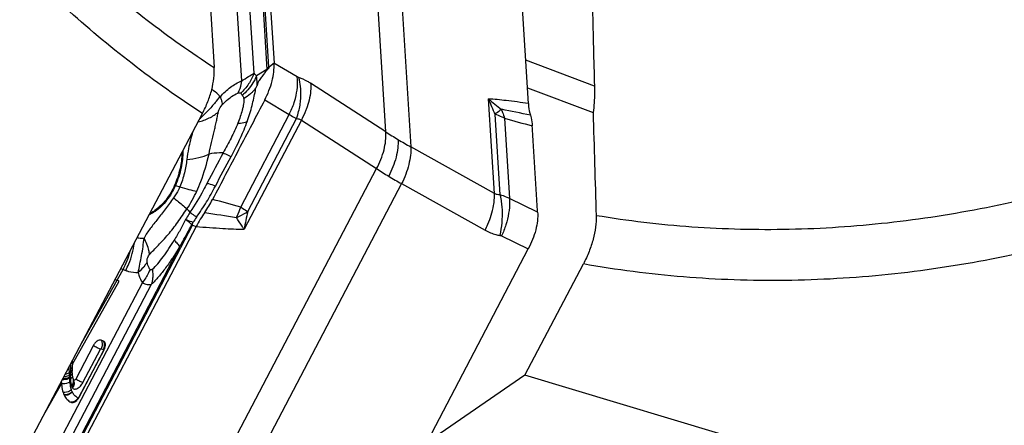
# Model space of a CAD drawing. Units: millimetres. Extents: x 0 to 594, y 0 to 420.
# Drawn here: x 95 to 109, y 108 to 114 of the extents above; entities that cross this region are included whole.
import ezdxf

# ---------------------------------------------------------------- set-up
doc = ezdxf.new("R2010")
doc.units = ezdxf.units.MM
doc.header["$LTSCALE"] = 32.67
doc.layers.add('607065213-000_CL', color=7, linetype='CONTINUOUS')
doc.layers.add('607092202-000_CL', color=7, linetype='CONTINUOUS')

msp = doc.modelspace()

# ---------------------------------------------------------------- linework, layer by layer
at = {"layer": '607065213-000_CL', "color": 9, "linetype": 'CONTINUOUS'}
for p, q in [((100.0934, 112.4761), (99.7361, 118.2164)), ((100.1081, 117.9934), (100.4653, 112.2531)), ((98.3608, 113.4341), (98.0995, 117.632)), ((98.0865, 117.3169), (98.3302, 113.4017)), ((98.1397, 113.3455), (97.9384, 116.5809)), ((97.7571, 116.3968), (97.9541, 113.2325)), ((98.4256, 113.4865), (98.3828, 113.4493)), ((98.4359, 113.4955), (98.4256, 113.4865)), ((98.7805, 113.2915), (98.4358, 113.4955)), ((98.3302, 113.4017), (98.1751, 113.3053)), ((98.3828, 113.4493), (98.3713, 113.4392)), ((100.0934, 112.4761), (98.9788, 113.1962)), ((97.9591, 113.0279), (97.9663, 113.0175)), ((98.2986, 112.9499), (98.662, 112.7349)), ((101.7052, 111.5619), (101.6178, 112.9655)), ((97.9415, 111.3606), (98.662, 112.7349)), ((98.8414, 112.6511), (97.9924, 111.0315)), ((98.0456, 111.2947), (98.7676, 112.672)), ((98.8414, 112.6511), (99.956, 111.931)), ((101.7132, 112.7366), (101.7875, 111.543)), ((101.8535, 112.6791), (101.9276, 111.488)), ((101.7052, 111.5619), (100.4653, 112.2531)), ((96.4837, 105.3074), (99.956, 111.931)), ((100.328, 111.708), (96.8557, 105.0845)), ((96.9737, 111.6807), (97.0403, 111.6593)), ((100.328, 111.708), (101.5679, 111.0167)), ((102.3458, 111.2856), (101.9276, 111.488)), ((94.6892, 106.2463), (97.2285, 111.0901)), ((97.2285, 111.0901), (97.2825, 111.0723)), ((101.8115, 110.932), (102.2081, 110.7399)), ((97.0366, 110.7698), (94.6683, 106.2522)), ((95.5843, 109.3453), (96.1981, 110.4346)), ((96.1981, 110.4346), (96.2361, 110.4203)), ((95.4455, 109.0284), (96.1404, 110.2616)), ((96.4833, 110.2413), (94.5692, 106.5901)), ((94.6637, 106.4835), (96.6207, 110.2167)), ((95.6024, 108.7587), (95.8611, 109.2522)), ((95.8719, 109.2596), (95.9057, 109.2469)), ((95.9065, 109.2351), (95.5401, 108.5362)), ((95.4172, 108.9583), (95.4165, 108.9387)), ((95.4173, 108.9672), (95.417, 108.9582)), ((95.4183, 108.9945), (95.4173, 108.9672)), ((95.419, 109.0126), (95.4183, 108.9945)), ((95.4197, 109.0321), (95.419, 109.0126)), ((95.4163, 108.9289), (95.4017, 108.9029)), ((95.415, 108.8561), (95.4046, 108.8377)), ((95.4165, 108.9387), (95.4162, 108.9288)), ((95.0236, 108.2796), (95.2835, 108.7408))]:
    msp.add_line(p, q, dxfattribs=at)
at = {"layer": '607065213-000_CL', "color": 7, "linetype": 'CONTINUOUS'}
for p, q in [((98.1743, 117.6972), (98.4359, 113.4955)), ((102.2087, 112.8973), (101.9472, 117.099)), ((98.3713, 113.4392), (98.361, 113.4302)), ((97.2825, 111.0723), (94.7408, 106.224)), ((97.229, 111.1155), (97.2364, 111.1314)), ((99.6664, 105.8916), (102.208, 110.7399)), ((96.1405, 110.2617), (96.1092, 110.2772)), ((95.9065, 109.373), (95.8726, 109.3857)), ((95.7535, 109.3037), (95.4948, 108.8103)), ((95.5481, 108.5443), (95.9145, 109.2432)), ((95.4455, 109.0284), (95.446, 109.0371)), ((95.4475, 109.0632), (95.448, 109.072)), ((95.448, 109.072), (95.449, 109.088)), ((95.4598, 108.7944), (95.4587, 108.797)), ((95.461, 108.7926), (95.4598, 108.7944)), ((95.4631, 108.7907), (95.461, 108.7926)), ((95.4641, 108.7844), (95.4641, 108.7846))]:
    msp.add_line(p, q, dxfattribs=at)
at = {"layer": '607065213-000_CL', "color": 9, "linetype": 'CONTINUOUS'}
for centre, radius, start, end in [((98.0801, 113.375), 0.2515, 4.52689, 6.08214), ((97.9967, 113.4114), 0.3648, 2.95341, 3.5609), ((97.6953, 113.4907), 0.5963, 315.00632, 322.21838), ((95.8883, 113.5031), 2.3094, 349.61976, 350.58843), ((96.4285, 113.9049), 1.5098, 318.77556, 323.1427), ((97.4575, 113.6109), 0.7817, 310.60628, 312.32684), ((103.2016, 114.7217), 2.3649, 227.95567, 233.93394), ((105.1919, 114.3243), 3.8237, 200.81667, 204.53435), ((92.8833, 67.626), 46.0576, 78.27995, 78.82537), ((101.0715, 112.4928), 0.8032, 21.83176, 23.27009), ((95.6827, 114.4464), 2.4256, 312.85917, 314.51833), ((95.4291, 114.7058), 2.7885, 314.49624, 315.22506), ((111.3145, 146.13), 34.7631, 254.20743, 254.91296), ((99.6833, 111.7336), 2.5627, 163.24673, 168.8866), ((103.8482, 118.3275), 6.9525, 237.31172, 239.06714), ((104.2446, 118.9923), 7.7265, 239.08011, 240.71678), ((99.6449, 111.7431), 2.5232, 168.93044, 172.59509), ((103.0017, 116.6024), 5.5766, 236.89645, 239.08746), ((103.3087, 117.1109), 6.1706, 239.06743, 241.11487), ((96.7531, 110.9941), 0.7211, 72.19146, 73.22176), ((95.5603, 112.3847), 1.9007, 326.47999, 335.54093), ((90.4506, 84.5395), 27.8475, 74.39551, 75.28428), ((98.0123, 112.0548), 1.1272, 219.68674, 223.14079), ((104.5476, 153.4692), 42.7865, 260.39574, 261.03657), ((96.4672, 111.8423), 1.5511, 336.67603, 341.90329), ((103.0381, 110.153), 5.1216, 167.11959, 170.12288), ((99.3675, 109.8445), 2.4895, 146.70086, 148.87406), ((96.5041, 111.8269), 1.511, 335.71841, 336.65997), ((95.1251, 110.9967), 1.2114, 332.35045, 346.2542), ((96.4948, 111.1514), 0.7758, 244.84637, 247.51643), ((102.5002, 123.2346), 14.4479, 243.62722, 243.74607), ((95.7764, 109.3145), 0.1459, 332.39439, 344.33065), ((92.838, 108.762), 2.5676, 3.14584, 5.02196), ((95.3733, 109.0434), 0.0957, 297.21671, 304.22574), ((91.9179, 108.7136), 3.4888, 2.48843, 3.1098), ((97.437, 108.9468), 2.0353, 182.30288, 183.07239), ((96.7395, 108.8923), 1.3359, 182.34326, 182.92855), ((96.5146, 108.8429), 1.0997, 179.31012, 180.34679), ((97.1683, 108.8552), 1.7533, 179.45814, 179.71554), ((96.9587, 108.8563), 1.5436, 179.7155, 180.00491), ((97.6212, 108.8505), 2.2062, 178.82218, 179.44815), ((98.7386, 108.8258), 3.3239, 178.22338, 178.79179), ((95.9104, 108.8329), 0.4953, 182.38718, 186.33888), ((95.3697, 109.016), 0.0988, 298.17478, 300.31134), ((95.8833, 108.8301), 0.468, 186.36346, 187.73655), ((95.3823, 108.7507), 0.0893, 11.96994, 20.05521), ((95.3758, 108.7493), 0.0959, 4.29021, 11.99113), ((95.6155, 108.6979), 0.19, 204.14291, 205.77941), ((95.6085, 108.6947), 0.1823, 205.83039, 222.54676), ((95.6532, 108.7505), 0.2541, 237.43598, 240.67371), ((95.4091, 108.5994), 0.1389, 323.24098, 329.50815)]:
    msp.add_arc(centre, radius, start, end, dxfattribs=at)
at = {"layer": '607065213-000_CL', "color": 7, "linetype": 'CONTINUOUS'}
for centre, radius, start, end in [((95.7997, 112.3841), 1.9504, 325.59296, 332.16843), ((99.1318, 110.1), 2.0894, 145.54678, 152.26708), ((97.9859, 110.4791), 0.9888, 139.94515, 141.06496), ((95.7317, 109.3391), 0.2064, 332.33049, 336.82111), ((95.7405, 109.3354), 0.1969, 336.79857, 341.23718), ((95.76, 109.3288), 0.1763, 341.21309, 345.90366), ((97.1047, 108.9106), 1.6629, 178.23876, 179.017), ((97.8278, 108.888), 2.3863, 177.48905, 178.22962), ((98.7069, 108.851), 3.2661, 177.37836, 177.51536), ((98.7459, 108.8492), 3.3052, 177.21673, 177.37883), ((99.1821, 108.8278), 3.7419, 176.92665, 177.2137), ((103.6047, 108.5887), 8.171, 176.6709, 176.85436), ((96.8217, 108.9159), 1.3798, 179.03341, 179.34091), ((96.676, 108.9176), 1.234, 179.34108, 179.54778), ((95.9303, 108.9134), 0.4883, 181.42239, 182.39268), ((95.864, 108.9108), 0.4219, 182.41052, 183.69919), ((95.8358, 108.9086), 0.3937, 183.65336, 189.09613), ((95.8048, 108.9039), 0.3623, 189.13501, 192.04166), ((95.7906, 108.9009), 0.3478, 192.05181, 193.5536), ((95.7816, 108.8988), 0.3386, 193.55363, 195.08923), ((95.7763, 108.8973), 0.3331, 195.0889, 197.53119), ((96.7163, 108.8862), 1.4403, 184.68748, 185.79072), ((95.8103, 108.8159), 0.3937, 195.08796, 197.53023), ((95.5394, 108.6721), 0.2392, 204.14493, 205.78139), ((95.3576, 108.6444), 0.2153, 327.66187, 329.32309), ((95.3616, 108.6421), 0.2106, 329.31459, 332.32462)]:
    msp.add_arc(centre, radius, start, end, dxfattribs=at)
for points, knots in [([(98.2985, 112.9499), (98.3451, 113.0394), (98.4161, 113.2163), (98.4413, 113.4074), (98.4358, 113.4955)], [0, 0, 0, 0, 0.5331958, 1, 1, 1, 1]), ([(98.3308, 113.3949), (98.3182, 113.3784), (98.2988, 113.3537), (98.2731, 113.3201), (98.2541, 113.2937), (98.2343, 113.267), (98.2175, 113.244), (98.2041, 113.2237), (98.1933, 113.1992), (98.1879, 113.1794), (98.1843, 113.1663)], [0, 0, 0, 0, 0.2277199, 0.3439691, 0.4637666, 0.5843183, 0.7078917, 0.7755088, 0.8504399, 1, 1, 1, 1]), ([(98.361, 113.4302), (98.3603, 113.4251), (98.3567, 113.4161), (98.3476, 113.4071), (98.3379, 113.4023), (98.333, 113.3976), (98.3308, 113.3949)], [0, 0, 0, 0, 0.3232496, 0.5832359, 0.7826179, 1, 1, 1, 1]), ([(98.0367, 112.6301), (98.0512, 112.6699), (98.0783, 112.7479), (98.112, 112.8633), (98.1361, 112.9763), (98.1526, 113.0499), (98.1597, 113.087)], [0, 0, 0, 0, 0.2682268, 0.5225784, 0.7606664, 1, 1, 1, 1]), ([(98.2986, 112.9499), (98.2345, 112.8267), (98.1048, 112.581), (97.9117, 112.2116), (97.7179, 111.8427), (97.5894, 111.5964), (97.5246, 111.4735)], [0, 0, 0, 0, 0.249998, 0.5000007, 0.7499991, 1, 1, 1, 1]), ([(102.2087, 112.8973), (102.2097, 112.8818), (102.2149, 112.8233), (102.226, 112.7651), (102.2388, 112.7236)], [0, 0, 0, 0, 0.2625013, 1, 1, 1, 1]), ([(102.2388, 112.7236), (102.2426, 112.7114), (102.2564, 112.6595), (102.2638, 112.6059), (102.2662, 112.5651)], [0, 0, 0, 0, 0.2382246, 1, 1, 1, 1]), ([(102.3458, 111.2856), (102.3387, 111.3922), (102.3262, 111.6055), (102.3058, 111.9253), (102.2863, 112.2452), (102.2724, 112.4584), (102.2661, 112.5651)], [0, 0, 0, 0, 0.2499781, 0.5000078, 0.7499907, 1, 1, 1, 1]), ([(97.0682, 112.165), (97.069, 112.087), (97.0479, 111.9218), (96.9954, 111.7645), (96.9613, 111.6845)], [0, 0, 0, 0, 0.4729071, 1, 1, 1, 1]), ([(96.9613, 111.6845), (96.9286, 111.6079), (96.8458, 111.4679), (96.73, 111.3523), (96.6661, 111.3082)], [0, 0, 0, 0, 0.5175633, 1, 1, 1, 1]), ([(96.6661, 111.3082), (96.6603, 111.3042), (96.6375, 111.2892), (96.6137, 111.2757), (96.5954, 111.267)], [0, 0, 0, 0, 0.2585226, 1, 1, 1, 1]), ([(102.3458, 111.2856), (102.3486, 111.2434), (102.3453, 111.1543), (102.3101, 110.9677), (102.2549, 110.8293), (102.2081, 110.7399)], [0, 0, 0, 0, 0.2231113, 0.4675733, 1, 1, 1, 1]), ([(97.2285, 111.0901), (97.2278, 111.0942), (97.2277, 111.1028), (97.2297, 111.1112), (97.229, 111.1155)], [0, 0, 0, 0, 0.4927315, 1, 1, 1, 1]), ([(96.4219, 110.3909), (96.4292, 110.4316), (96.4472, 110.5147), (96.4724, 110.6414), (96.4942, 110.771), (96.5044, 110.8581), (96.5089, 110.9013)], [0, 0, 0, 0, 0.2394949, 0.4924518, 0.7481243, 1, 1, 1, 1]), ([(95.8726, 109.3857), (95.853, 109.3931), (95.8136, 109.3775), (95.7779, 109.3427), (95.7607, 109.3175), (95.7535, 109.3037)], [0, 0, 0, 0, 0.4115939, 0.6942323, 1, 1, 1, 1]), ([(95.9275, 109.3543), (95.9262, 109.3565), (95.9211, 109.3644), (95.913, 109.3706), (95.9065, 109.373)], [0, 0, 0, 0, 0.2635713, 1, 1, 1, 1]), ([(95.9352, 109.3251), (95.935, 109.3278), (95.9339, 109.3379), (95.931, 109.3478), (95.9275, 109.3543)], [0, 0, 0, 0, 0.2719088, 1, 1, 1, 1]), ([(95.931, 109.2859), (95.9319, 109.2893), (95.9347, 109.3022), (95.9358, 109.3155), (95.9352, 109.3251)], [0, 0, 0, 0, 0.2671821, 1, 1, 1, 1]), ([(95.4948, 108.8103), (95.4929, 108.8065), (95.4864, 108.7963), (95.4704, 108.7859), (95.4631, 108.7907)], [0, 0, 0, 0, 0.3245421, 1, 1, 1, 1]), ([(95.2835, 108.7409), (95.2846, 108.7297), (95.2897, 108.686), (95.2978, 108.6424), (95.3075, 108.6111)], [0, 0, 0, 0, 0.2552003, 1, 1, 1, 1]), ([(95.324, 108.5681), (95.335, 108.5453), (95.3636, 108.5048), (95.4035, 108.4761), (95.4237, 108.4647)], [0, 0, 0, 0, 0.5209975, 1, 1, 1, 1]), ([(95.5094, 108.4921), (95.5122, 108.4948), (95.5233, 108.5062), (95.533, 108.5191), (95.5395, 108.5293)], [0, 0, 0, 0, 0.2425746, 1, 1, 1, 1]), ([(95.4238, 108.4647), (95.4282, 108.4622), (95.435, 108.4601), (95.4419, 108.4597), (95.4437, 108.4596)], [0, 0, 0, 0, 0.7377957, 1, 1, 1, 1]), ([(95.4437, 108.4596), (95.449, 108.4596), (95.4738, 108.4632), (95.4953, 108.4786), (95.5094, 108.4921)], [0, 0, 0, 0, 0.2113318, 1, 1, 1, 1])]:
    msp.add_open_spline(points, degree=3, knots=knots, dxfattribs=at)
at = {"layer": '607065213-000_CL', "color": 9, "linetype": 'CONTINUOUS'}
for points, knots in [([(98.1397, 113.3455), (98.1194, 113.2896), (98.0645, 113.1819), (97.986, 113.0901), (97.942, 113.0493)], [0, 0, 0, 0, 0.4981123, 1, 1, 1, 1]), ([(97.9541, 113.2325), (97.9888, 113.2537), (98.0505, 113.2917), (98.1123, 113.3296), (98.1397, 113.3455)], [0, 0, 0, 0, 0.5613742, 1, 1, 1, 1]), ([(98.1751, 113.3053), (98.1724, 113.309), (98.1615, 113.3232), (98.1494, 113.3365), (98.1397, 113.3455)], [0, 0, 0, 0, 0.2594562, 1, 1, 1, 1]), ([(98.3302, 113.4017), (98.3324, 113.4045), (98.3417, 113.4161), (98.3523, 113.4267), (98.3608, 113.4341)], [0, 0, 0, 0, 0.2418934, 1, 1, 1, 1]), ([(97.6366, 112.9993), (97.6848, 113.0497), (97.7832, 113.1383), (97.8968, 113.2082), (97.9541, 113.2325)], [0, 0, 0, 0, 0.5285074, 1, 1, 1, 1]), ([(97.9541, 113.2325), (97.9519, 113.216), (97.9411, 113.1537), (97.9209, 113.0927), (97.8996, 113.0513)], [0, 0, 0, 0, 0.2633212, 1, 1, 1, 1]), ([(98.1751, 113.3053), (98.1648, 113.2799), (98.1166, 113.1793), (98.046, 113.0896), (97.9839, 113.033)], [0, 0, 0, 0, 0.2461027, 1, 1, 1, 1]), ([(98.1843, 113.1663), (98.1854, 113.1786), (98.1875, 113.2251), (98.1828, 113.272), (98.1751, 113.3053)], [0, 0, 0, 0, 0.2657517, 1, 1, 1, 1]), ([(98.7534, 112.9723), (98.7677, 113.0268), (98.7866, 113.1329), (98.7866, 113.241), (98.7805, 113.2915)], [0, 0, 0, 0, 0.5255769, 1, 1, 1, 1]), ([(98.8029, 113.2813), (98.8011, 113.2819), (98.7933, 113.2846), (98.7859, 113.2883), (98.7805, 113.2915)], [0, 0, 0, 0, 0.2361306, 1, 1, 1, 1]), ([(98.9788, 113.1962), (98.9641, 113.2057), (98.9084, 113.2396), (98.8485, 113.2671), (98.8029, 113.2813)], [0, 0, 0, 0, 0.2676797, 1, 1, 1, 1]), ([(98.8287, 112.9183), (98.8326, 112.9499), (98.8414, 113.0713), (98.828, 113.1949), (98.8029, 113.2813)], [0, 0, 0, 0, 0.2613319, 1, 1, 1, 1]), ([(98.9788, 113.1962), (98.9809, 113.1696), (98.9828, 113.0515), (98.9574, 112.934), (98.9282, 112.8476)], [0, 0, 0, 0, 0.2267575, 1, 1, 1, 1]), ([(97.6366, 112.9993), (97.6274, 113.0094), (97.5899, 113.0481), (97.5468, 113.0815), (97.5124, 113.1023)], [0, 0, 0, 0, 0.2535968, 1, 1, 1, 1]), ([(97.7757, 112.9759), (97.7859, 112.9838), (97.8248, 113.0125), (97.8667, 113.0377), (97.8996, 113.0513)], [0, 0, 0, 0, 0.265214, 1, 1, 1, 1]), ([(97.8996, 113.0513), (97.9076, 113.0547), (97.9225, 113.0592), (97.9375, 113.0534), (97.942, 113.0493)], [0, 0, 0, 0, 0.5873574, 1, 1, 1, 1]), ([(97.942, 113.0493), (97.9436, 113.0478), (97.9499, 113.0412), (97.9552, 113.0336), (97.9591, 113.0279)], [0, 0, 0, 0, 0.2391285, 1, 1, 1, 1]), ([(98.117, 113.0692), (98.1075, 113.0596), (98.0675, 113.0221), (98.0228, 112.9896), (97.9873, 112.9682)], [0, 0, 0, 0, 0.2451569, 1, 1, 1, 1]), ([(97.5641, 112.9099), (97.5514, 112.8955), (97.5009, 112.8382), (97.4488, 112.7824), (97.4086, 112.7419)], [0, 0, 0, 0, 0.2520775, 1, 1, 1, 1]), ([(97.6366, 112.9993), (97.639, 112.9935), (97.6479, 112.9719), (97.6553, 112.9496), (97.6594, 112.933)], [0, 0, 0, 0, 0.2682319, 1, 1, 1, 1]), ([(97.6594, 112.933), (97.6606, 112.9281), (97.6647, 112.9099), (97.6669, 112.8913), (97.6668, 112.8778)], [0, 0, 0, 0, 0.2736704, 1, 1, 1, 1]), ([(97.6668, 112.8778), (97.6755, 112.8868), (97.7101, 112.9213), (97.7469, 112.9537), (97.7757, 112.9759)], [0, 0, 0, 0, 0.2553366, 1, 1, 1, 1]), ([(97.9873, 112.9682), (97.9906, 112.9566), (97.9907, 112.93), (97.9852, 112.8893), (97.9765, 112.8449), (97.961, 112.7822), (97.9361, 112.7008), (97.9121, 112.6359), (97.8994, 112.6028)], [0, 0, 0, 0, 0.0951346, 0.2066401, 0.3263959, 0.452433, 0.7188416, 1, 1, 1, 1]), ([(97.9663, 113.0174), (97.9688, 113.0142), (97.9747, 113.0053), (97.9834, 112.9893), (97.9865, 112.9755), (97.9873, 112.9682)], [0, 0, 0, 0, 0.2285261, 0.5911098, 1, 1, 1, 1]), ([(98.662, 112.7349), (98.691, 112.7917), (98.724, 112.8705), (98.748, 112.9519), (98.7534, 112.9723)], [0, 0, 0, 0, 0.7520042, 1, 1, 1, 1]), ([(98.7676, 112.672), (98.775, 112.6915), (98.8027, 112.7716), (98.821, 112.855), (98.8287, 112.9183)], [0, 0, 0, 0, 0.2469191, 1, 1, 1, 1]), ([(102.2087, 112.8973), (102.0985, 112.9127), (101.9019, 112.9385), (101.7046, 112.9587), (101.6178, 112.9655)], [0, 0, 0, 0, 0.561379, 1, 1, 1, 1]), ([(97.3105, 112.6258), (97.3676, 112.6379), (97.4755, 112.6734), (97.571, 112.7361), (97.611, 112.7725)], [0, 0, 0, 0, 0.519196, 1, 1, 1, 1]), ([(97.472, 112.1472), (97.4819, 112.2047), (97.5097, 112.3153), (97.5415, 112.452), (97.5653, 112.5569), (97.5826, 112.6313), (97.5967, 112.7031), (97.6055, 112.7499), (97.611, 112.7725)], [0, 0, 0, 0, 0.2735113, 0.5332573, 0.6573236, 0.7771985, 0.8911116, 1, 1, 1, 1]), ([(97.611, 112.7725), (97.6127, 112.7805), (97.6231, 112.8191), (97.6445, 112.8552), (97.6668, 112.8778)], [0, 0, 0, 0, 0.2057212, 1, 1, 1, 1]), ([(98.9282, 112.8476), (98.9224, 112.8308), (98.8978, 112.7635), (98.8673, 112.6984), (98.8414, 112.6511)], [0, 0, 0, 0, 0.248461, 1, 1, 1, 1]), ([(101.8094, 112.8101), (101.8021, 112.8049), (101.7695, 112.7812), (101.7377, 112.7563), (101.7132, 112.7366)], [0, 0, 0, 0, 0.2214997, 1, 1, 1, 1]), ([(101.8171, 112.7915), (101.8207, 112.7825), (101.8347, 112.7457), (101.8462, 112.7079), (101.8535, 112.6791)], [0, 0, 0, 0, 0.2443215, 1, 1, 1, 1]), ([(97.8994, 112.6028), (97.8691, 112.5284), (97.8, 112.3804), (97.7192, 112.2386), (97.6798, 112.1657)], [0, 0, 0, 0, 0.4921317, 1, 1, 1, 1]), ([(98.0367, 112.6301), (98.0208, 112.587), (97.9508, 112.4105), (97.8663, 112.2401), (97.7993, 112.1128)], [0, 0, 0, 0, 0.2418163, 1, 1, 1, 1]), ([(97.8994, 112.6028), (97.9124, 112.6036), (97.9589, 112.6077), (98.0055, 112.6175), (98.0367, 112.6301)], [0, 0, 0, 0, 0.2790135, 1, 1, 1, 1]), ([(98.662, 112.7349), (98.6712, 112.7292), (98.7063, 112.7079), (98.7415, 112.687), (98.7676, 112.672)], [0, 0, 0, 0, 0.2654373, 1, 1, 1, 1]), ([(98.7676, 112.672), (98.7804, 112.673), (98.807, 112.6706), (98.8307, 112.6587), (98.8414, 112.6511)], [0, 0, 0, 0, 0.4950542, 1, 1, 1, 1]), ([(101.8535, 112.6791), (101.8424, 112.6846), (101.7968, 112.7062), (101.7495, 112.7245), (101.7132, 112.7366)], [0, 0, 0, 0, 0.2442486, 1, 1, 1, 1]), ([(99.956, 111.931), (100.0043, 112.0192), (100.0768, 112.196), (100.1005, 112.3877), (100.0934, 112.4761)], [0, 0, 0, 0, 0.5315491, 1, 1, 1, 1]), ([(100.2744, 112.3638), (100.277, 112.322), (100.2738, 112.2329), (100.2392, 112.0462), (100.1837, 111.9073), (100.1369, 111.8179)], [0, 0, 0, 0, 0.2210495, 0.4675432, 1, 1, 1, 1]), ([(97.0815, 112.1904), (97.0846, 112.1083), (97.065, 111.9326), (97.01, 111.7657), (96.9737, 111.6807)], [0, 0, 0, 0, 0.4708094, 1, 1, 1, 1]), ([(97.6798, 112.1657), (97.6618, 112.1659), (97.5922, 112.1647), (97.5227, 112.1565), (97.472, 112.1472)], [0, 0, 0, 0, 0.2585329, 1, 1, 1, 1]), ([(97.6798, 112.1657), (97.6918, 112.1601), (97.7313, 112.1417), (97.771, 112.1238), (97.7993, 112.1128)], [0, 0, 0, 0, 0.3037169, 1, 1, 1, 1]), ([(100.4653, 112.2531), (100.467, 112.2117), (100.4625, 112.1233), (100.4271, 111.9372), (100.3732, 111.7982), (100.328, 111.708)], [0, 0, 0, 0, 0.2196284, 0.4660233, 1, 1, 1, 1]), ([(97.1428, 112.0683), (97.134, 112.0008), (97.1107, 111.8617), (97.0685, 111.7264), (97.0403, 111.6593)], [0, 0, 0, 0, 0.4829115, 1, 1, 1, 1]), ([(97.1428, 112.0683), (97.2029, 112.0719), (97.3158, 112.0871), (97.4244, 112.1235), (97.472, 112.1472)], [0, 0, 0, 0, 0.5315764, 1, 1, 1, 1]), ([(97.2904, 111.5977), (97.3115, 111.6442), (97.3858, 111.8226), (97.4402, 112.0088), (97.472, 112.1472)], [0, 0, 0, 0, 0.2645028, 1, 1, 1, 1]), ([(96.9737, 111.6807), (96.9402, 111.6023), (96.8554, 111.459), (96.7369, 111.3406), (96.6715, 111.2955)], [0, 0, 0, 0, 0.5175637, 1, 1, 1, 1]), ([(97.0403, 111.6593), (97.0342, 111.6449), (97.0081, 111.5879), (96.9746, 111.5343), (96.9461, 111.4966)], [0, 0, 0, 0, 0.2480037, 1, 1, 1, 1]), ([(97.0403, 111.6593), (97.0848, 111.6452), (97.1674, 111.6216), (97.2516, 111.6035), (97.2904, 111.5977)], [0, 0, 0, 0, 0.5433184, 1, 1, 1, 1]), ([(97.4455, 111.7174), (97.4263, 111.6802), (97.3475, 111.5321), (97.2609, 111.3879), (97.1898, 111.284)], [0, 0, 0, 0, 0.2495842, 1, 1, 1, 1]), ([(97.2867, 111.2113), (97.3112, 111.2491), (97.3634, 111.3224), (97.4371, 111.4356), (97.5026, 111.5535), (97.5452, 111.6327), (97.5663, 111.6723)], [0, 0, 0, 0, 0.2502225, 0.5003712, 0.7503819, 1, 1, 1, 1]), ([(97.5663, 111.6723), (97.5583, 111.6746), (97.5174, 111.6878), (97.4774, 111.704), (97.4455, 111.7174)], [0, 0, 0, 0, 0.1944398, 1, 1, 1, 1]), ([(96.9461, 111.4966), (96.9076, 111.4417), (96.8456, 111.3637), (96.7676, 111.2586), (96.7107, 111.1838), (96.6541, 111.1131), (96.6013, 111.0434), (96.5512, 110.9744), (96.5207, 110.9268), (96.5089, 110.9013)], [0, 0, 0, 0, 0.2723336, 0.4041171, 0.5313967, 0.6537417, 0.7716789, 0.8860094, 1, 1, 1, 1]), ([(96.9461, 111.4966), (96.9653, 111.4818), (97.0326, 111.4293), (97.0989, 111.3754), (97.1449, 111.3351)], [0, 0, 0, 0, 0.2837976, 1, 1, 1, 1]), ([(101.6921, 111.3823), (101.6948, 111.3981), (101.7037, 111.4575), (101.707, 111.5179), (101.7052, 111.5619)], [0, 0, 0, 0, 0.2669156, 1, 1, 1, 1]), ([(101.7875, 111.543), (101.7734, 111.5417), (101.7444, 111.5434), (101.7176, 111.5546), (101.7052, 111.5619)], [0, 0, 0, 0, 0.4963753, 1, 1, 1, 1]), ([(101.9276, 111.488), (101.9166, 111.4935), (101.8711, 111.5147), (101.8238, 111.532), (101.7875, 111.543)], [0, 0, 0, 0, 0.2452848, 1, 1, 1, 1]), ([(101.7875, 111.543), (101.7919, 111.5258), (101.8082, 111.4517), (101.8162, 111.3759), (101.8185, 111.3179)], [0, 0, 0, 0, 0.233728, 1, 1, 1, 1]), ([(101.9276, 111.488), (101.9289, 111.4711), (101.9317, 111.3979), (101.9249, 111.3244), (101.9156, 111.2689)], [0, 0, 0, 0, 0.2310027, 1, 1, 1, 1]), ([(96.6715, 111.2955), (96.6644, 111.2906), (96.6367, 111.2724), (96.6074, 111.2566), (96.5849, 111.2468)], [0, 0, 0, 0, 0.2604951, 1, 1, 1, 1]), ([(96.5887, 110.6547), (96.6084, 110.6787), (96.6521, 110.7255), (96.7477, 110.8213), (96.8711, 110.955), (97.0124, 111.1363), (97.0982, 111.2693), (97.1449, 111.3351)], [0, 0, 0, 0, 0.1058652, 0.2179566, 0.4610687, 0.7251778, 1, 1, 1, 1]), ([(97.1898, 111.284), (97.1841, 111.275), (97.162, 111.2393), (97.1405, 111.2032), (97.1246, 111.1762)], [0, 0, 0, 0, 0.2548652, 1, 1, 1, 1]), ([(97.1898, 111.284), (97.1997, 111.2768), (97.2323, 111.2529), (97.2647, 111.2287), (97.2867, 111.2113)], [0, 0, 0, 0, 0.3038157, 1, 1, 1, 1]), ([(97.8814, 111.2055), (97.8961, 111.2122), (97.9523, 111.239), (98.0067, 111.2696), (98.0456, 111.2947)], [0, 0, 0, 0, 0.2581027, 1, 1, 1, 1]), ([(97.9415, 111.3606), (97.9508, 111.3548), (97.9857, 111.3332), (98.0203, 111.3112), (98.0456, 111.2947)], [0, 0, 0, 0, 0.265106, 1, 1, 1, 1]), ([(101.5679, 111.0167), (101.5827, 111.0463), (101.6366, 111.1634), (101.6757, 111.2879), (101.6921, 111.3823)], [0, 0, 0, 0, 0.2564496, 1, 1, 1, 1]), ([(101.8185, 111.3179), (101.821, 111.255), (101.8166, 111.1282), (101.7973, 111.0028), (101.7836, 110.9409)], [0, 0, 0, 0, 0.49812, 1, 1, 1, 1]), ([(97.1246, 111.1762), (97.0978, 111.1238), (97.0441, 111.0194), (96.9846, 110.918), (96.9545, 110.8677)], [0, 0, 0, 0, 0.5009644, 1, 1, 1, 1]), ([(97.2364, 111.1314), (97.2292, 111.1342), (97.1918, 111.1488), (97.1546, 111.164), (97.1246, 111.1762)], [0, 0, 0, 0, 0.1928773, 1, 1, 1, 1]), ([(97.2168, 111.1006), (97.2109, 111.1055), (97.1804, 111.131), (97.1495, 111.1561), (97.1246, 111.1762)], [0, 0, 0, 0, 0.1937975, 1, 1, 1, 1]), ([(97.9924, 111.0315), (97.9824, 111.0462), (97.9443, 111.1035), (97.9076, 111.1617), (97.8815, 111.2055)], [0, 0, 0, 0, 0.2577116, 1, 1, 1, 1]), ([(101.9156, 111.2689), (101.906, 111.2116), (101.8777, 111.0969), (101.8359, 110.9865), (101.8115, 110.932)], [0, 0, 0, 0, 0.492774, 1, 1, 1, 1]), ([(97.0366, 110.7697), (97.0517, 110.797), (97.1124, 110.907), (97.1724, 111.0172), (97.2168, 111.1006)], [0, 0, 0, 0, 0.2485422, 1, 1, 1, 1]), ([(97.2824, 111.0723), (97.414, 111.0614), (97.6504, 111.0442), (97.8873, 111.0337), (97.9924, 111.0315)], [0, 0, 0, 0, 0.5567052, 1, 1, 1, 1]), ([(101.5679, 111.0167), (101.6177, 110.9889), (101.6898, 110.9602), (101.7645, 110.9441), (101.7836, 110.9409)], [0, 0, 0, 0, 0.7473702, 1, 1, 1, 1]), ([(96.4066, 110.9082), (96.4146, 110.9063), (96.4483, 110.8999), (96.483, 110.8992), (96.5089, 110.9013)], [0, 0, 0, 0, 0.2413917, 1, 1, 1, 1]), ([(96.5887, 110.6547), (96.587, 110.6748), (96.5741, 110.7608), (96.541, 110.843), (96.5089, 110.9013)], [0, 0, 0, 0, 0.2322686, 1, 1, 1, 1]), ([(96.6307, 110.4374), (96.6595, 110.4626), (96.7167, 110.5227), (96.8272, 110.665), (96.9044, 110.7843), (96.9545, 110.8677)], [0, 0, 0, 0, 0.2124148, 0.4594388, 1, 1, 1, 1]), ([(96.9545, 110.8677), (96.9723, 110.8505), (97.0019, 110.8198), (97.0281, 110.7856), (97.0366, 110.7698)], [0, 0, 0, 0, 0.5801582, 1, 1, 1, 1]), ([(96.2361, 110.4203), (96.2528, 110.452), (96.3133, 110.5812), (96.3509, 110.7212), (96.3643, 110.8273)], [0, 0, 0, 0, 0.2508003, 1, 1, 1, 1]), ([(97.0366, 110.7698), (97.0029, 110.7161), (96.9356, 110.611), (96.8481, 110.4844), (96.7766, 110.3904), (96.7239, 110.3261), (96.673, 110.2678), (96.6384, 110.232), (96.6207, 110.2167)], [0, 0, 0, 0, 0.2742889, 0.5395128, 0.6652465, 0.7851527, 0.8989649, 1, 1, 1, 1]), ([(96.5537, 110.5415), (96.552, 110.5507), (96.5505, 110.5914), (96.5699, 110.6302), (96.5887, 110.6547)], [0, 0, 0, 0, 0.2326172, 1, 1, 1, 1]), ([(96.2361, 110.4203), (96.2504, 110.4149), (96.3104, 110.3959), (96.3742, 110.3896), (96.4219, 110.3909)], [0, 0, 0, 0, 0.241837, 1, 1, 1, 1]), ([(96.5537, 110.5415), (96.5455, 110.5278), (96.508, 110.4723), (96.4609, 110.4235), (96.4219, 110.3909)], [0, 0, 0, 0, 0.2391041, 1, 1, 1, 1]), ([(96.597, 110.4359), (96.5902, 110.4188), (96.5597, 110.3499), (96.5188, 110.2858), (96.4833, 110.2413)], [0, 0, 0, 0, 0.2446772, 1, 1, 1, 1]), ([(96.597, 110.4359), (96.5917, 110.4431), (96.5712, 110.4755), (96.5593, 110.5127), (96.5537, 110.5415)], [0, 0, 0, 0, 0.2332692, 1, 1, 1, 1]), ([(96.6307, 110.4374), (96.6257, 110.4325), (96.6168, 110.4254), (96.6032, 110.4286), (96.5988, 110.4332), (96.597, 110.4359)], [0, 0, 0, 0, 0.533229, 0.752895, 1, 1, 1, 1]), ([(96.6307, 110.4374), (96.632, 110.4292), (96.6362, 110.3966), (96.6379, 110.3637), (96.6375, 110.3392)], [0, 0, 0, 0, 0.2542303, 1, 1, 1, 1]), ([(96.4219, 110.3909), (96.4247, 110.3766), (96.4374, 110.324), (96.4601, 110.2734), (96.4833, 110.2413)], [0, 0, 0, 0, 0.2687452, 1, 1, 1, 1]), ([(96.6375, 110.3392), (96.6373, 110.3286), (96.6355, 110.2873), (96.6288, 110.2463), (96.6207, 110.2167)], [0, 0, 0, 0, 0.2578075, 1, 1, 1, 1]), ([(96.4833, 110.2413), (96.5057, 110.2278), (96.5501, 110.2072), (96.6004, 110.2094), (96.6207, 110.2167)], [0, 0, 0, 0, 0.5475404, 1, 1, 1, 1]), ([(95.8726, 109.3857), (95.8755, 109.3809), (95.8859, 109.3597), (95.8892, 109.3353), (95.8881, 109.3175)], [0, 0, 0, 0, 0.2401559, 1, 1, 1, 1]), ([(95.8611, 109.2522), (95.8448, 109.2583), (95.8086, 109.275), (95.7732, 109.2931), (95.7535, 109.3037)], [0, 0, 0, 0, 0.437932, 1, 1, 1, 1]), ([(95.8611, 109.2522), (95.8617, 109.2534), (95.8641, 109.257), (95.869, 109.2607), (95.8719, 109.2596)], [0, 0, 0, 0, 0.312184, 1, 1, 1, 1]), ([(95.9057, 109.2469), (95.9065, 109.2466), (95.9098, 109.2434), (95.9081, 109.2382), (95.9065, 109.2351)], [0, 0, 0, 0, 0.1892136, 1, 1, 1, 1]), ([(95.9221, 109.3196), (95.9218, 109.3244), (95.9199, 109.343), (95.9136, 109.3612), (95.9065, 109.373)], [0, 0, 0, 0, 0.2595816, 1, 1, 1, 1]), ([(95.4252, 109.0424), (95.4274, 109.0436), (95.4355, 109.0485), (95.4429, 109.0547), (95.4474, 109.0601)], [0, 0, 0, 0, 0.2651284, 1, 1, 1, 1]), ([(95.4272, 108.9642), (95.4287, 108.9653), (95.4346, 108.9695), (95.4399, 108.9746), (95.4432, 108.9787)], [0, 0, 0, 0, 0.2611836, 1, 1, 1, 1]), ([(95.4053, 108.8241), (95.3982, 108.8193), (95.365, 108.802), (95.3259, 108.7969), (95.2972, 108.7995)], [0, 0, 0, 0, 0.226979, 1, 1, 1, 1]), ([(95.4046, 108.8377), (95.3981, 108.8334), (95.3672, 108.8174), (95.3313, 108.812), (95.3045, 108.8134)], [0, 0, 0, 0, 0.2255293, 1, 1, 1, 1]), ([(95.4034, 108.865), (95.3978, 108.8615), (95.3718, 108.8481), (95.3421, 108.8423), (95.3194, 108.8418)], [0, 0, 0, 0, 0.2242963, 1, 1, 1, 1]), ([(95.4017, 108.9029), (95.3975, 108.9003), (95.3784, 108.8899), (95.357, 108.8838), (95.3404, 108.8815)], [0, 0, 0, 0, 0.2260159, 1, 1, 1, 1]), ([(95.415, 108.8561), (95.418, 108.8579), (95.4288, 108.8651), (95.4383, 108.8748), (95.4431, 108.883)], [0, 0, 0, 0, 0.2648737, 1, 1, 1, 1]), ([(95.4948, 108.8103), (95.5145, 108.7996), (95.5499, 108.7815), (95.5861, 108.7648), (95.6024, 108.7587)], [0, 0, 0, 0, 0.562068, 1, 1, 1, 1]), ([(95.4096, 108.7671), (95.4014, 108.7611), (95.363, 108.74), (95.3163, 108.7348), (95.2835, 108.7408)], [0, 0, 0, 0, 0.2335672, 1, 1, 1, 1]), ([(95.4309, 108.6506), (95.4282, 108.6595), (95.4181, 108.6978), (95.4126, 108.737), (95.4095, 108.7671)], [0, 0, 0, 0, 0.2361271, 1, 1, 1, 1]), ([(95.4195, 108.7671), (95.4201, 108.7624), (95.4228, 108.7444), (95.4267, 108.7265), (95.4302, 108.7134)], [0, 0, 0, 0, 0.2570387, 1, 1, 1, 1]), ([(95.4302, 108.7134), (95.4413, 108.7235), (95.4595, 108.7466), (95.4642, 108.7765), (95.462, 108.7897)], [0, 0, 0, 0, 0.5271242, 1, 1, 1, 1]), ([(95.4349, 108.6973), (95.4472, 108.7089), (95.4668, 108.7358), (95.4684, 108.7701), (95.4641, 108.7844)], [0, 0, 0, 0, 0.529462, 1, 1, 1, 1]), ([(95.4349, 108.6973), (95.4355, 108.6954), (95.4382, 108.6881), (95.4421, 108.6813), (95.4457, 108.6769)], [0, 0, 0, 0, 0.2647035, 1, 1, 1, 1]), ([(95.4457, 108.6769), (95.4496, 108.6723), (95.4595, 108.6643), (95.4786, 108.6594), (95.4999, 108.662), (95.5315, 108.6749), (95.5693, 108.7065), (95.5925, 108.7399), (95.6024, 108.7587)], [0, 0, 0, 0, 0.0899707, 0.1820073, 0.2847826, 0.4031607, 0.6841422, 1, 1, 1, 1]), ([(95.4715, 108.7565), (95.472, 108.7497), (95.4711, 108.7213), (95.4587, 108.694), (95.4457, 108.6769)], [0, 0, 0, 0, 0.2418744, 1, 1, 1, 1]), ([(95.4309, 108.6507), (95.4231, 108.6433), (95.3875, 108.6174), (95.3405, 108.6067), (95.3075, 108.6111)], [0, 0, 0, 0, 0.2431706, 1, 1, 1, 1]), ([(95.4422, 108.6202), (95.4269, 108.6039), (95.3885, 108.5789), (95.343, 108.5719), (95.3211, 108.5743)], [0, 0, 0, 0, 0.5043101, 1, 1, 1, 1]), ([(95.4445, 108.6152), (95.4294, 108.5988), (95.3913, 108.5732), (95.3458, 108.5658), (95.324, 108.5681)], [0, 0, 0, 0, 0.5054176, 1, 1, 1, 1]), ([(95.4422, 108.6202), (95.4411, 108.6226), (95.4369, 108.6325), (95.4333, 108.6428), (95.4309, 108.6507)], [0, 0, 0, 0, 0.242072, 1, 1, 1, 1]), ([(95.5204, 108.5163), (95.5167, 108.5114), (95.501, 108.4928), (95.4803, 108.4783), (95.4633, 108.4718)], [0, 0, 0, 0, 0.2541719, 1, 1, 1, 1]), ([(95.5401, 108.5362), (95.5394, 108.5349), (95.537, 108.5312), (95.5315, 108.5274), (95.5288, 108.529)], [0, 0, 0, 0, 0.3200002, 1, 1, 1, 1])]:
    msp.add_open_spline(points, degree=3, knots=knots, dxfattribs=at)
for points in [[(98.1666, 113.1254), (98.1752, 113.1375), (98.1802, 113.152), (98.1843, 113.1663)], [(97.6804, 112.1654), (97.6016, 112.0164), (97.5237, 111.8668), (97.4449, 111.7177)], [(97.5663, 111.6723), (97.6448, 111.8187), (97.7218, 111.9659), (97.7993, 112.1128)], [(101.7836, 110.9409), (101.7932, 110.9392), (101.8027, 110.9362), (101.8115, 110.932)], [(95.8881, 109.3175), (95.8869, 109.2975), (95.8812, 109.2774), (95.8719, 109.2596)], [(95.9169, 109.2751), (95.921, 109.2895), (95.9228, 109.3047), (95.9221, 109.3196)], [(95.4096, 108.7671), (95.4076, 108.786), (95.4062, 108.8051), (95.4053, 108.8241)], [(95.415, 108.8362), (95.415, 108.8282), (95.4152, 108.8202), (95.4155, 108.8123)], [(95.4155, 108.8123), (95.4221, 108.8166), (95.4283, 108.8218), (95.4336, 108.8277)], [(95.4195, 108.9307), (95.4249, 108.9338), (95.4301, 108.9375), (95.4347, 108.9418)], [(95.4336, 108.8277), (95.4384, 108.833), (95.4426, 108.839), (95.4456, 108.8456)], [(95.461, 108.7926), (95.463, 108.789), (95.4647, 108.7852), (95.4662, 108.7814)], [(95.5165, 108.5363), (95.501, 108.5462), (95.4866, 108.5579), (95.4743, 108.5714)], [(95.4369, 108.4653), (95.4326, 108.4648), (95.4281, 108.4646), (95.4238, 108.4647)], [(95.4633, 108.4718), (95.4549, 108.4686), (95.4459, 108.4663), (95.4369, 108.4653)]]:
    msp.add_open_spline(points, degree=3, dxfattribs=at)
at = {"layer": '607065213-000_CL', "color": 7, "linetype": 'CONTINUOUS'}
for points in [[(95.4421, 108.9013), (95.4419, 108.9099), (95.4419, 108.9186), (95.442, 108.9273)], [(95.3075, 108.6111), (95.3113, 108.5986), (95.3158, 108.5862), (95.3211, 108.5743)]]:
    msp.add_open_spline(points, degree=3, dxfattribs=at)
at = {"layer": '607092202-000_CL', "color": 7, "linetype": 'CONTINUOUS'}
for p, q in [((97.4767, 114.6082), (97.548, 113.4313)), ((102.1944, 113.1276), (103.1688, 112.7615)), ((94.3666, 107.0308), (97.3749, 112.7487)), ((102.1566, 108.8677), (103.0244, 110.5171)), ((102.1566, 108.8677), (100.7584, 107.905)), ((106.8915, 107.4471), (102.1566, 108.8677))]:
    msp.add_line(p, q, dxfattribs=at)
at = {"layer": '607092202-000_CL', "color": 9, "linetype": 'CONTINUOUS'}
msp.add_line((103.1881, 113.1554), (102.1688, 113.5384), dxfattribs=at)
at = {"layer": '607092202-000_CL', "color": 7, "linetype": 'CONTINUOUS'}
for centre, radius, start, end in [((426.0428, 121.7997), 322.9703, 181.331708, 181.533713), ((504.2749, 124.0533), 401.265, 181.612542, 181.830938)]:
    msp.add_arc(centre, radius, start, end, dxfattribs=at)
at = {"layer": '607092202-000_CL', "color": 9, "linetype": 'CONTINUOUS'}
for points, knots in [([(91.2426, 121.17), (91.5849, 120.3632), (92.3654, 118.8143), (93.5963, 117.0463), (94.7082, 115.7806), (95.5967, 114.9127), (96.5409, 114.1244), (97.2073, 113.6525), (97.548, 113.4313)], [0, 0, 0, 0, 0.2596621, 0.5120549, 0.6359113, 0.758378, 0.8796627, 1, 1, 1, 1]), ([(97.3749, 112.7487), (97.0169, 112.981), (96.317, 113.4772), (95.3264, 114.3076), (94.3957, 115.2232), (93.2331, 116.5599), (91.9507, 118.4291), (91.1443, 120.0665), (90.7926, 120.9194)], [0, 0, 0, 0, 0.1202219, 0.2414128, 0.3638153, 0.4876437, 0.7401, 1, 1, 1, 1]), ([(114.7566, 113.5338), (114.2975, 113.2726), (113.3674, 112.7881), (111.9328, 112.1767), (110.4786, 111.6903), (109.0135, 111.3318), (107.5459, 111.1035), (106.0844, 111.0068), (104.6379, 111.0423), (103.6849, 111.1546), (103.2148, 111.2327)], [0, 0, 0, 0, 0.1320919, 0.2619306, 0.3895611, 0.5150836, 0.638654, 0.7604823, 0.8808291, 1, 1, 1, 1]), ([(115.1107, 112.8585), (114.6298, 112.5848), (113.6554, 112.0777), (112.1519, 111.44), (110.6278, 110.9355), (109.0924, 110.5674), (107.555, 110.338), (106.0248, 110.2489), (104.5114, 110.3006), (103.5154, 110.4294), (103.0244, 110.5171)], [0, 0, 0, 0, 0.1321838, 0.2620757, 0.3897234, 0.5152329, 0.6387684, 0.7605511, 0.8808549, 1, 1, 1, 1])]:
    msp.add_open_spline(points, degree=3, knots=knots, dxfattribs=at)
at = {"layer": '607092202-000_CL', "color": 7, "linetype": 'CONTINUOUS'}
for points, knots in [([(97.3749, 112.7487), (97.4049, 112.8058), (97.4578, 112.921), (97.515, 113.0968), (97.5471, 113.2671), (97.5512, 113.3785), (97.548, 113.4313)], [0, 0, 0, 0, 0.2717019, 0.532764, 0.7770627, 1, 1, 1, 1]), ([(103.1881, 113.1554), (103.189, 113.1217), (103.1902, 112.9902), (103.1817, 112.8585), (103.1688, 112.7615)], [0, 0, 0, 0, 0.256136, 1, 1, 1, 1]), ([(103.2148, 111.2327), (103.2166, 111.1767), (103.2094, 111.0592), (103.1728, 110.8806), (103.1113, 110.697), (103.0558, 110.5767), (103.0244, 110.5171)], [0, 0, 0, 0, 0.2247632, 0.4696499, 0.7299534, 1, 1, 1, 1])]:
    msp.add_open_spline(points, degree=3, knots=knots, dxfattribs=at)

doc.saveas('drawing.dxf')
